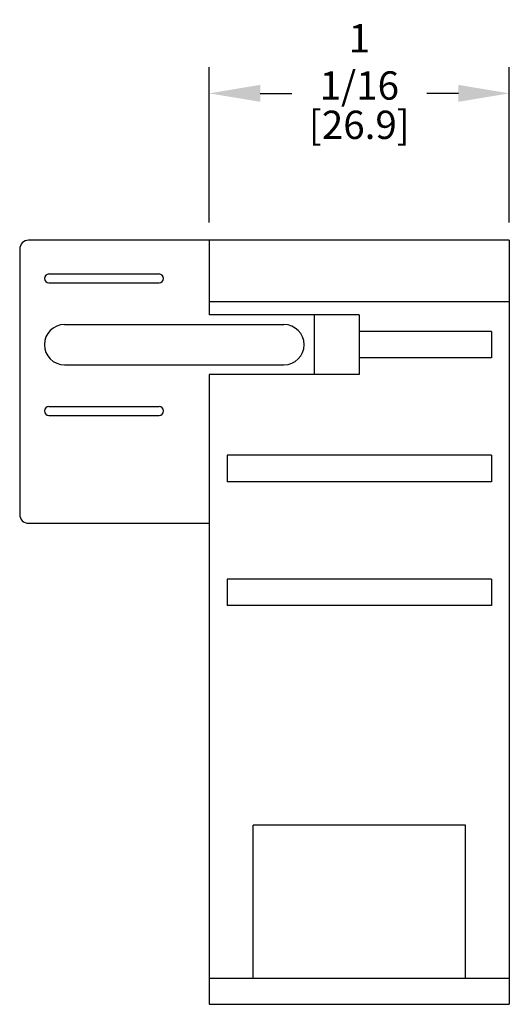
# Model space of a CAD drawing. Extents: x 0 to 21, y 0 to 15.5.
# Drawn here: x 9.8 to 11.5, y 3.8 to 7.3 of the extents above; entities that cross this region are included whole.
import ezdxf

# ---------------------------------------------------------------- set-up
doc = ezdxf.new("R2010")
doc.units = 0
doc.header["$MEASUREMENT"] = 0
doc.layers.get('DEFPOINTS').update_dxf_attribs({"linetype": 'CONTINUOUS'})
doc.layers.add('DIMENS', color=7, linetype='CONTINUOUS')
doc.layers.add('PART', color=7, linetype='CONTINUOUS')
doc.styles.add('ROMANS', font='romans.shx', dxfattribs={"width": 0.75})
doc.dimstyles.new('DWYER_STANDARD', dxfattribs={"dimtxt": 0.1, "dimasz": 0.18, "dimexe": 0.093, "dimexo": 0.0625, "dimgap": 0.09, "dimtad": 0, "dimtih": 1, "dimtoh": 1, "dimdec": 3, "dimrnd": 0.001, "dimzin": 4, "dimdsep": 46, "dimtxsty": 'ROMANS', "dimcen": 0, "dimclrd": 256, "dimclre": 256, "dimclrt": 256, "dimadec": 0, "dimazin": 0, "dimtfac": 1, "dimtdec": 3, "dimtofl": 0, "dimtmove": 0, "dimatfit": 3, "dimfxl": 0, "dimtolj": 1, "dimtzin": 4, "dimarcsym": 0})

# ---------------------------------------------------------------- blocks, each defined once
blk = doc.blocks.new('*D17')
at = {"layer": 'DEFPOINTS', "color": 0}
for p in [(10.4845, 7.057), (10.4845, 6.5377), (11.5445, 6.5377)]:
    blk.add_point(p, dxfattribs=at)
at = {"layer": 'DIMENS', "lineweight": -2}
for p, q in [((10.4845, 6.6002), (10.4845, 7.15)), ((11.5445, 6.6002), (11.5445, 7.15)), ((10.6645, 7.057), (10.7759, 7.057)), ((11.3645, 7.057), (11.253, 7.057))]:
    blk.add_line(p, q, dxfattribs=at)
at = {"layer": 'DIMENS'}
for points in [[(10.6645, 7.087), (10.6645, 7.027), (10.4845, 7.057)], [(11.3645, 7.087), (11.3645, 7.027), (11.5445, 7.057)]]:
    blk.add_solid(points, dxfattribs=at)
at = {"layer": 'DIMENS', "char_height": 0.1, "attachment_point": 5, "style": 'ROMANS'}
for s, insert in [('\\A1;1 1/16', (11.0145, 7.1682)), ('\\A1;[26.9]', (11.0145, 6.9458))]:
    blk.add_mtext(s, dxfattribs=dict(at, insert=insert))

msp = doc.modelspace()

# ---------------------------------------------------------------- linework, layer by layer
at = {"layer": 'PART', "color": 7}
for p, q in [((11.5444577, 6.5377037), (9.8457077, 6.5377037)), ((10.4844577, 6.5377037), (10.4844577, 6.2740764)), ((11.5444577, 6.5377037), (11.5444577, 3.8377037)), ((9.8144577, 6.5064537), (9.8144577, 5.5689537)), ((9.9173007, 6.4186368), (10.3073826, 6.4186368)), ((9.9173007, 6.3873868), (10.3073826, 6.3873868)), ((11.5444577, 6.3200574), (10.4844577, 6.3200574)), ((11.0144577, 6.2740764), (10.4844577, 6.2740764)), ((10.8555256, 6.2740764), (10.8555256, 6.0634675)), ((11.0144577, 6.2740764), (11.0144577, 6.0634675)), ((9.9727896, 6.2398858), (10.7483166, 6.2398858)), ((11.4819577, 6.2156469), (11.0144577, 6.2156469)), ((11.4819577, 6.2156469), (11.4819577, 6.1218969)), ((9.9727896, 6.0976581), (10.7483166, 6.0976581)), ((11.4819577, 6.1218969), (11.0144577, 6.1218969)), ((11.0144577, 6.0634675), (10.4844577, 6.0634675)), ((10.4844577, 6.0634675), (10.4844577, 3.8377037)), ((9.9173007, 5.9501571), (10.3073826, 5.9501571)), ((9.9173007, 5.9189071), (10.3073826, 5.9189071)), ((10.5469577, 5.7781469), (10.5469577, 5.6843969)), ((11.4819577, 5.7781469), (10.5469577, 5.7781469)), ((11.4819577, 5.7781469), (11.4819577, 5.6843969)), ((11.4819577, 5.6843969), (10.5469577, 5.6843969)), ((9.8457077, 5.5377037), (10.4844577, 5.5377037)), ((10.5469577, 5.3406469), (10.5469577, 5.2468969)), ((11.4819577, 5.3406469), (10.5469577, 5.3406469)), ((11.4819577, 5.3406469), (11.4819577, 5.2468969)), ((11.4819577, 5.2468969), (10.5469577, 5.2468969)), ((11.3894577, 4.4702461), (10.6394577, 4.4702461)), ((10.6394577, 3.9292037), (10.6394577, 4.4702461)), ((11.3894577, 3.9292037), (11.3894577, 4.4702461)), ((11.5444577, 3.9292037), (10.4844577, 3.9292037)), ((10.4844577, 3.8377037), (11.5444577, 3.8377037))]:
    msp.add_line(p, q, dxfattribs=at)
for centre, radius, start, end in [((9.8457077, 6.5064537), 0.03125, 90, 180), ((9.9173007, 6.4030118), 0.015625, 90, 270), ((10.3073826, 6.4030118), 0.015625, 270, 90), ((9.9727896, 6.1687719), 0.0711138, 90, 270), ((10.7483166, 6.1687719), 0.0711138, 270, 90), ((9.9173007, 5.9345321), 0.015625, 90, 270), ((10.3073826, 5.9345321), 0.015625, 270, 90), ((9.8457077, 5.5689537), 0.03125, 180, 270)]:
    msp.add_arc(centre, radius, start, end, dxfattribs=at)

# ---------------------------------------------------------------- dimensions: what is measured, and where the dimension line sits
at = {"layer": 'DIMENS', "color": 7}
dim = msp.add_linear_dim(base=(10.4844577, 7.0570321), p1=(11.5444577, 6.5377037), p2=(10.4844577, 6.5377037), angle=180, dimstyle='DWYER_STANDARD', override={"dimgap": 0.035, "dimdec": 6, "dimlunit": 5, "dimpost": '\\X', "dimtdec": 6, "dimfrac": 2}, dxfattribs=at)
dim.commit()
dim.dimension.update_dxf_attribs({"geometry": '*D17', "text_midpoint": (11.0144577, 7.0570321)})

doc.saveas('drawing.dxf')
